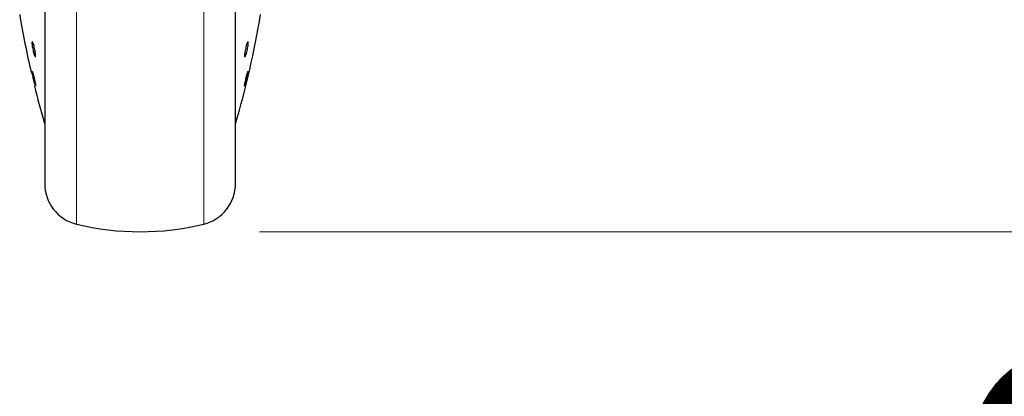
# Model space of a CAD drawing. Units: millimetres. Extents: x 0 to 210, y 0 to 297.
# Drawn here: x 112 to 121, y 219 to 222 of the extents above; entities that cross this region are included whole.
import ezdxf

# ---------------------------------------------------------------- set-up
doc = ezdxf.new("R2010")
doc.units = ezdxf.units.MM
doc.styles.add('SLDTEXTSTYLE1', font='TXT', dxfattribs={"width": 0.75})
doc.dimstyles.new('SLDDIMSTYLE0', dxfattribs={"dimtxt": 3.5, "dimasz": 3.302, "dimexe": 0, "dimexo": 0.0625, "dimgap": 0.875, "dimtad": 1, "dimdec": 0, "dimlfac": 20, "dimrnd": 1e-09, "dimzin": 12, "dimdsep": 46, "dimtxsty": 'SLDTEXTSTYLE1', "dimsah": 1, "dimcen": 0.09, "dimadec": 0, "dimazin": 3, "dimtol": 1, "dimtp": 3, "dimtm": 3, "dimtfac": 1, "dimtdec": 0, "dimtofl": 0, "dimtmove": 0, "dimatfit": 3, "dimfxl": 0, "dimfrac": 2, "dimtolj": 1, "dimarcsym": 0})

# ---------------------------------------------------------------- blocks, each defined once
blk = doc.blocks.new('_D')
at = {"color": 7, "linetype": 'Continuous', "lineweight": 0}
for p, q in [((114.216, 266.8145), (129.2367, 266.8145)), ((128.2367, 220.2554), (128.2367, 266.8145)), ((114.2736, 220.2554), (129.2367, 220.2554))]:
    blk.add_line(p, q, dxfattribs=at)
at = {"color": 7, "linetype": 'Continuous', "lineweight": 18}
for points in [[(128.2367, 266.8145), (127.7367, 263.5125), (128.7367, 263.5125)], [(128.2367, 220.2554), (128.7367, 223.5574), (127.7367, 223.5574)]]:
    blk.add_solid(points, dxfattribs=at)
at = {"color": 7, "linetype": 'Continuous', "lineweight": 18, "char_height": 3.5, "attachment_point": 1, "rotation": 90, "style": 'SLDTEXTSTYLE1'}
for s, insert in [('±3', (123.725, 245.5061)), ('931', (123.725, 236.4353))]:
    blk.add_mtext(s, dxfattribs=dict(at, insert=insert))
blk = doc.blocks.new('_D_1')
at = {"color": 7, "linetype": 'Continuous', "lineweight": 0}
for p, q in [((113.6554, 228.3229), (125.7836, 228.3229)), ((124.7836, 228.3229), (124.7836, 220.2554)), ((114.2736, 220.2554), (125.7836, 220.2554)), ((124.7836, 220.2554), (124.7836, 203.1557))]:
    blk.add_line(p, q, dxfattribs=at)
at = {"color": 7, "linetype": 'Continuous', "lineweight": 18}
for points in [[(124.7836, 228.3229), (124.2836, 225.0209), (125.2836, 225.0209)], [(124.7836, 220.2554), (125.2836, 223.5574), (124.2836, 223.5574)]]:
    blk.add_solid(points, dxfattribs=at)
at = {"color": 7, "linetype": 'Continuous', "lineweight": 18, "char_height": 3.5, "attachment_point": 1, "rotation": 90, "style": 'SLDTEXTSTYLE1'}
for s, insert in [('±3', (120.2718, 212.2266)), ('161', (120.2718, 203.1557))]:
    blk.add_mtext(s, dxfattribs=dict(at, insert=insert))

msp = doc.modelspace()

# ---------------------------------------------------------------- linework, layer by layer
at = {"color": 7, "linetype": 'Continuous', "lineweight": 25}
for p, q in [((112.47359, 225.69764), (112.47359, 220.68038)), ((114.07359, 220.68038), (114.07359, 223.38038)), ((112.39805, 221.4782), (112.39768, 221.47777))]:
    msp.add_line(p, q, dxfattribs=at)
at = {"color": 8, "linetype": 'Continuous', "lineweight": 18}
for p, q in [((112.74069, 225.29553), (112.74069, 220.3194)), ((113.80648, 220.3194), (113.80648, 225.29575))]:
    msp.add_line(p, q, dxfattribs=at)
at = {"color": 7, "linetype": 'Continuous', "lineweight": 25, "flags": 128}
msp.add_lwpolyline([(112.36783, 221.60195), (112.36803, 221.60217), (112.37054, 221.59611), (112.37441, 221.58369), (112.3792, 221.56631), (112.38438, 221.54593), (112.38936, 221.52485), (112.39358, 221.50544), (112.39656, 221.48989), (112.39796, 221.47996), (112.39805, 221.4782), (112.39805, 221.4782)], dxfattribs=at)
at = {"color": 7, "linetype": 'Continuous', "lineweight": 25}
for centre, radius, start, end in [((119.66567, 223.28817), 7.5, 189.29848, 193.084327), ((106.8815, 223.28817), 7.5, 343.525319, 350.70152), ((119.66567, 223.28817), 7.5, 193.961907, 196.449354), ((112.82359, 220.65944), 0.35, 180, 256.299767), ((113.72359, 220.65944), 0.35, 283.700233, 0), ((113.27359, 222.50538), 2.25, 256.299767, 283.700233)]:
    msp.add_arc(centre, radius, start, end, dxfattribs=at)
for points, knots in [([(112.47359, 225.69764), (112.47359, 225.68458), (112.47359, 225.62511), (112.47359, 225.49498), (112.47359, 225.30807), (112.47359, 225.09897), (112.47359, 224.87352), (112.47359, 224.63416), (112.47359, 224.36034), (112.47359, 224.05236), (112.47359, 223.71562), (112.47359, 223.38037), (112.47359, 223.04512), (112.47359, 222.70838), (112.47359, 222.4004), (112.47359, 222.12659), (112.47359, 221.88724), (112.47359, 221.66169), (112.47359, 221.45299), (112.47359, 221.26463), (112.47359, 221.10009), (112.47359, 220.96025), (112.47359, 220.83547), (112.47359, 220.73659), (112.47359, 220.67126), (112.47359, 220.66334), (112.47359, 220.65944)], [0, 0, 0, 0, 0.0112087, 0.0510294, 0.0908463, 0.1306671, 0.170484, 0.2094751, 0.2484625, 0.298337, 0.3468477, 0.3938976, 0.4409508, 0.4894615, 0.5393327, 0.5783238, 0.6173111, 0.6571319, 0.6969488, 0.7367695, 0.7765865, 0.8155775, 0.8545649, 0.9044394, 0.9529493, 1, 1, 1, 1]), ([(114.07359, 220.65944), (114.07359, 220.66334), (114.07359, 220.67126), (114.07359, 220.73659), (114.07359, 220.83547), (114.07359, 220.96025), (114.07359, 221.10009), (114.07359, 221.26463), (114.07359, 221.45299), (114.07359, 221.66169), (114.07359, 221.88724), (114.07359, 222.12659), (114.07359, 222.4004), (114.07359, 222.70838), (114.07359, 223.04512), (114.07359, 223.38037), (114.07359, 223.71562), (114.07359, 224.05236), (114.07359, 224.36034), (114.07359, 224.63416), (114.07359, 224.87352), (114.07359, 225.09897), (114.07359, 225.30807), (114.07359, 225.49498), (114.07359, 225.62511), (114.07359, 225.68458), (114.07359, 225.69764)], [0, 0, 0, 0, 0.0470507, 0.0955606, 0.1454351, 0.1844225, 0.2234135, 0.2632305, 0.3030512, 0.3428681, 0.3826889, 0.4216762, 0.4606673, 0.5105385, 0.5590492, 0.6061024, 0.6531523, 0.701663, 0.7515375, 0.7905249, 0.829516, 0.8693329, 0.9091537, 0.9489706, 0.9887913, 1, 1, 1, 1]), ([(112.39805, 221.7312), (112.39788, 221.72793), (112.39754, 221.72139), (112.39487, 221.72031), (112.39094, 221.72604), (112.38604, 221.73848), (112.38077, 221.75607), (112.3757, 221.77688), (112.37141, 221.79854), (112.36838, 221.81862), (112.36728, 221.83117), (112.36707, 221.84077), (112.36775, 221.84737), (112.37031, 221.84878), (112.37425, 221.84296), (112.37914, 221.83055), (112.38441, 221.81294), (112.38949, 221.79215), (112.39379, 221.77047), (112.39682, 221.75044), (112.39796, 221.73776), (112.39803, 221.73247), (112.39805, 221.7312)], [0, 0, 0, 0, 0.0536977, 0.1073957, 0.1610925, 0.2147774, 0.2684508, 0.3221178, 0.3757867, 0.4294654, 0.4831577, 0.5, 0.5536982, 0.6073965, 0.6610935, 0.7147771, 0.7684489, 0.8221155, 0.8757857, 0.9294661, 0.9831588, 1, 1, 1, 1]), ([(114.18002, 221.83782), (114.17985, 221.83338), (114.1795, 221.82448), (114.17684, 221.80501), (114.17293, 221.78367), (114.16803, 221.76231), (114.16276, 221.74348), (114.15768, 221.72927), (114.15338, 221.72129), (114.15034, 221.72043), (114.14924, 221.72536), (114.14903, 221.73352), (114.14971, 221.74482), (114.15228, 221.76393), (114.15623, 221.78537), (114.16113, 221.80671), (114.16641, 221.82554), (114.17148, 221.83975), (114.17577, 221.84774), (114.17879, 221.84856), (114.17992, 221.84376), (114.18, 221.83897), (114.18002, 221.83782)], [0, 0, 0, 0, 0.05369816, 0.10739654, 0.16109349, 0.21477708, 0.26844885, 0.32211552, 0.37578569, 0.42946607, 0.48315881, 0.5, 0.55369773, 0.60739566, 0.66109248, 0.71477744, 0.7684508, 0.82211778, 0.8757867, 0.92946543, 0.98315768, 1, 1, 1, 1]), ([(112.39718, 221.47721), (112.39644, 221.47876), (112.39497, 221.48186), (112.39092, 221.49493), (112.38605, 221.51253), (112.38076, 221.53333), (112.3757, 221.5548), (112.3714, 221.5746), (112.36839, 221.59039), (112.36725, 221.59836), (112.36717, 221.60064), (112.36716, 221.60118)], [0, 0, 0, 0, 0.1203174, 0.2406323, 0.3609207, 0.481183, 0.6014311, 0.7216835, 0.8419578, 0.9622625, 1, 1, 1, 1]), ([(114.17993, 221.60226), (114.17997, 221.60194), (114.18013, 221.60062), (114.17941, 221.59424), (114.17687, 221.58006), (114.17292, 221.56126), (114.16804, 221.54005), (114.16276, 221.51879), (114.15768, 221.4999), (114.15338, 221.48549), (114.15034, 221.47718), (114.14924, 221.47622), (114.14903, 221.47887), (114.14971, 221.4851), (114.15228, 221.49933), (114.15623, 221.51811), (114.16113, 221.53933), (114.1664, 221.56056), (114.17149, 221.57953), (114.17571, 221.59367), (114.17848, 221.60156), (114.17907, 221.60165), (114.17928, 221.60168)], [0, 0, 0, 0, 0.0172756, 0.0723551, 0.1274348, 0.182513, 0.2375776, 0.29263, 0.3476772, 0.402728, 0.4577892, 0.5128632, 0.5301376, 0.5852166, 0.6402959, 0.695374, 0.75044, 0.805494, 0.8605415, 0.915591, 0.9706506, 1, 1, 1, 1])]:
    msp.add_open_spline(points, degree=3, knots=knots, dxfattribs=at)

# ---------------------------------------------------------------- dimensions: what is measured, and where the dimension line sits
at = {"color": 7, "linetype": 'Continuous', "lineweight": 18}
for base, p1, p2, picture, middle in [((128.23671, 266.8145), (113.27359, 220.25538), (113.21597, 266.8145), '_D', (128.23671, 243.53494)), ((124.78358, 220.25538), (112.65541, 228.32288), (113.27359, 220.25538), '_D_1', (124.78358, 210.25538))]:
    dim = msp.add_linear_dim(base=base, p1=p1, p2=p2, angle=90, dimstyle='SLDDIMSTYLE0', dxfattribs=at)
    dim.commit()
    dim.dimension.update_dxf_attribs({"geometry": picture, "text_midpoint": middle, "dimtype": 160})

doc.saveas('drawing.dxf')
